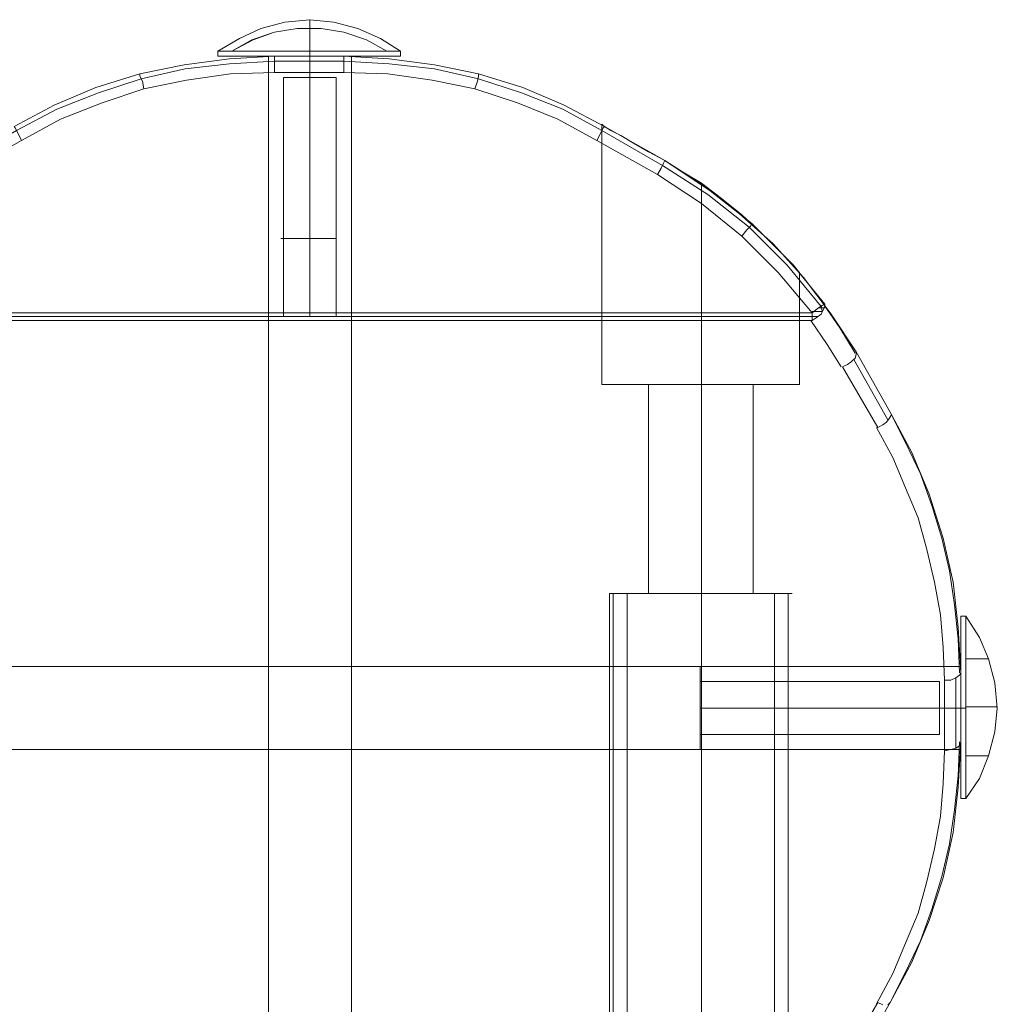
# Model space of a CAD drawing. Units: millimetres. Extents: x -204 to 365, y -70 to 1512.
# Drawn here: x 25 to 212, y 1323 to 1512 of the extents above; entities that cross this region are included whole.
import ezdxf

# ---------------------------------------------------------------- set-up
doc = ezdxf.new("R2010")
doc.units = ezdxf.units.MM
doc.layers.add('grå plader', color=7, linetype='Continuous', lineweight=9, true_color=0x737373)
doc.layers.add('robinia stolpe', color=32, linetype='Continuous', lineweight=9)
doc.layers.add('stål', color=253, linetype='Continuous', lineweight=9)

msp = doc.modelspace()

# ---------------------------------------------------------------- linework, layer by layer
at = {"layer": 'grå plader', "flags": 128}
for points in [[(138.65, 1401.44), (139.13, 1401.44), (140.34, 1401.44), (142.27, 1401.44), (144.93, 1401.44), (148.07, 1401.44), (151.7, 1401.44), (155.56, 1401.44), (159.19, 1401.44), (162.81, 1401.44), (165.95, 1401.44), (168.61, 1401.44), (170.54, 1401.44), (171.99, 1401.44), (172.23, 1401.44), (172.23, 1251.65)], [(171.99, 1401.44), (170.54, 1401.44), (168.61, 1401.44), (165.95, 1401.44), (162.81, 1401.44), (159.19, 1401.44), (155.56, 1401.44), (151.7, 1401.44), (148.07, 1401.44), (144.93, 1401.44), (142.27, 1401.44), (140.34, 1401.44), (139.13, 1401.44), (138.65, 1401.44), (138.65, 1251.65)], [(169.57, 1251.65), (169.57, 1401.44), (169.33, 1401.44), (168.13, 1401.44), (166.43, 1401.44), (164.26, 1401.44), (161.6, 1401.44), (158.7, 1401.44), (155.56, 1401.44), (152.18, 1401.44), (149.28, 1401.44), (146.62, 1401.44), (144.45, 1401.44), (142.76, 1401.44), (141.55, 1401.44), (141.31, 1401.44), (141.55, 1401.44), (142.76, 1401.44), (144.45, 1401.44), (146.62, 1401.44), (149.28, 1401.44), (152.18, 1401.44), (155.56, 1401.44), (158.7, 1401.44), (161.6, 1401.44), (164.26, 1401.44), (166.43, 1401.44), (168.13, 1401.44), (169.33, 1401.44)], [(141.31, 1251.65), (141.31, 1401.44)]]:
    msp.add_lwpolyline(points, dxfattribs=at)
msp.add_lwpolyline([(155.56, 1401.44), (155.56, 1251.65)], close=True, dxfattribs=at)
msp.add_lwpolyline([(155.56, 1401.44), (155.56, 1251.65)], close=True, dxfattribs=at)
at = {"layer": 'robinia stolpe', "flags": 128}
for points in [[(-17.66, 1456.52), (-11.13, 1464.49), (-3.89, 1471.74), (3.84, 1478.02), (12.54, 1483.58), (24.14, 1490.34), (31.87, 1494.45), (39.84, 1497.59), (48.05, 1500.25), (56.51, 1502.18), (64.97, 1503.15), (73.66, 1503.63), (86.95, 1503.63), (95.65, 1503.15), (104.35, 1502.18), (112.8, 1500.25), (121.01, 1497.59), (128.99, 1494.45), (136.48, 1490.34), (148.07, 1483.58), (156.77, 1478.02), (164.74, 1471.74), (171.99, 1464.49), (178.51, 1456.52)], [(73.66, 1501.46), (73.66, 1502.91), (73.66, 1504.12), (73.66, 1504.6), (64.97, 1504.12), (56.27, 1502.91), (47.81, 1501.22), (39.36, 1498.56), (31.38, 1495.18), (23.65, 1491.07), (23.9, 1490.83), (24.38, 1489.86), (25.1, 1488.41)], [(73.66, 1504.6), (64.97, 1504.12), (56.27, 1502.91), (47.81, 1501.22), (39.36, 1498.56), (31.38, 1495.18), (23.65, 1491.07)], [(72.46, 1504.6), (72.46, 1254.55)], [(135.51, 1488.41), (136.24, 1489.86), (136.72, 1490.83), (136.96, 1491.07), (129.23, 1495.18), (121.26, 1498.56), (112.8, 1501.22), (104.35, 1502.91), (95.65, 1504.12), (86.95, 1504.6), (86.95, 1504.12), (86.95, 1502.91), (86.95, 1501.46)], [(136.96, 1491.07), (129.23, 1495.18), (121.26, 1498.56), (112.8, 1501.22), (104.35, 1502.91), (95.65, 1504.12), (86.95, 1504.6)], [(88.16, 1504.6), (87.68, 1504.6), (86.95, 1504.6), (87.68, 1504.6), (88.16, 1504.6), (88.4, 1504.6), (88.4, 1254.55)], [(48.54, 1498.32), (48.3, 1499.77), (47.81, 1500.73), (47.81, 1501.22)], [(112.08, 1498.32), (112.56, 1499.77), (112.8, 1500.73), (112.8, 1501.22)], [(174.16, 1441.54), (172.96, 1441.54), (171.27, 1441.54), (168.85, 1441.54), (165.95, 1441.54), (162.81, 1441.54), (159.19, 1441.54), (155.56, 1441.54), (151.7, 1441.54), (148.07, 1441.54), (144.93, 1441.54), (142.03, 1441.54), (139.62, 1441.54), (137.93, 1441.54), (136.72, 1441.54), (136.48, 1441.54), (136.48, 1491.55), (136.72, 1491.31), (136.96, 1491.07)], [(136.72, 1491.31), (136.96, 1491.07)], [(148.56, 1484.55), (157.25, 1478.75), (165.23, 1472.47), (172.72, 1464.98), (179.24, 1457.01), (179.24, 1456.52), (179, 1456.04), (178.51, 1455.07), (177.55, 1454.35), (176.82, 1453.86), (-15.97, 1453.86), (-19.11, 1449.27), (-21.76, 1444.93)], [(202.19, 1384.77), (203.4, 1384.77), (204.36, 1385.25), (205.09, 1385.74), (205.33, 1386.22), (204.85, 1394.92), (203.88, 1403.61), (201.95, 1412.07), (199.29, 1420.53), (195.91, 1428.5), (191.8, 1436.23), (192.04, 1435.75), (191.56, 1435.02), (191.08, 1434.3), (190.35, 1433.81), (189.39, 1433.33), (182.62, 1444.93), (183.59, 1445.41), (184.31, 1445.89), (185.04, 1446.62), (185.28, 1447.34), (185.28, 1447.83), (180.45, 1455.07), (175.13, 1462.08), (169.33, 1468.6), (162.81, 1474.4), (156.05, 1479.71), (148.56, 1484.55), (148.31, 1484.06), (147.83, 1483.1), (147.11, 1481.89)], [(163.29, 1470.05), (164.26, 1471.26), (164.98, 1471.98), (165.23, 1472.47)], [(136.48, 1441.54), (136.72, 1441.54), (137.93, 1441.54), (139.62, 1441.54), (142.03, 1441.54), (144.93, 1441.54), (148.07, 1441.54), (151.7, 1441.54), (155.56, 1441.54), (159.19, 1441.54), (162.81, 1441.54), (165.95, 1441.54), (168.85, 1441.54), (171.27, 1441.54), (172.96, 1441.54), (174.16, 1441.54), (174.41, 1441.54), (174.41, 1463.05)], [(176.82, 1453.86), (176.82, 1455.31), (178.03, 1456.28), (178.76, 1456.76), (179.24, 1457.01)], [(178.51, 1456.76), (178.76, 1455.56), (176.82, 1455.56)], [(179.24, 1456.28), (178.03, 1456.28)], [(185.04, 1447.58), (182.14, 1452.42), (179, 1457.01)], [(177.79, 1454.59), (176.82, 1454.59), (-15.97, 1454.59), (-17.17, 1454.59)], [(182.38, 1444.93), (179.72, 1449.27), (176.58, 1453.86)], [(184.79, 1446.38), (191.32, 1434.78)], [(145.42, 1401.44), (145.9, 1401.44), (146.87, 1401.44), (148.31, 1401.44), (150.49, 1401.44), (152.9, 1401.44), (155.56, 1401.44), (157.98, 1401.44), (160.39, 1401.44), (162.57, 1401.44), (164.02, 1401.44), (165.23, 1401.44), (165.47, 1401.44), (165.47, 1441.54), (165.23, 1441.54), (164.02, 1441.54), (162.57, 1441.54), (160.39, 1441.54), (157.98, 1441.54), (155.56, 1441.54), (152.9, 1441.54), (150.49, 1441.54), (148.31, 1441.54), (146.87, 1441.54), (145.9, 1441.54), (145.42, 1441.54)], [(165.23, 1401.44), (164.02, 1401.44), (162.57, 1401.44), (160.39, 1401.44), (157.98, 1401.44), (155.56, 1401.44), (152.9, 1401.44), (150.49, 1401.44), (148.31, 1401.44), (146.87, 1401.44), (145.9, 1401.44), (145.42, 1401.44), (145.42, 1441.54), (145.9, 1441.54), (146.87, 1441.54), (148.31, 1441.54), (150.49, 1441.54), (152.9, 1441.54), (155.56, 1441.54), (157.98, 1441.54), (160.39, 1441.54), (162.57, 1441.54), (164.02, 1441.54), (165.23, 1441.54)], [(205.09, 1386.22), (204.85, 1392.74), (204.12, 1399.27), (203.16, 1405.79), (201.71, 1412.07), (199.77, 1418.35), (197.6, 1424.39), (194.7, 1430.43), (191.8, 1436.23)], [(189.14, 1322.68), (192.28, 1328.48), (194.7, 1334.28), (197.12, 1340.08), (198.81, 1346.12), (200.26, 1352.4), (201.46, 1358.68), (201.95, 1364.96), (202.19, 1371.24), (202.19, 1384.77), (201.95, 1391.05), (201.46, 1397.33), (200.26, 1403.61), (198.81, 1409.9), (197.12, 1415.94), (194.7, 1421.73), (192.28, 1427.53), (189.14, 1433.33)], [(172.96, 1401.44), (172.47, 1401.44), (171.27, 1401.44), (169.09, 1401.44), (166.43, 1401.44), (163.05, 1401.44), (159.43, 1401.44), (155.56, 1401.44), (151.46, 1401.44), (147.83, 1401.44), (144.45, 1401.44), (141.79, 1401.44), (139.62, 1401.44), (138.41, 1401.44), (137.93, 1401.44), (137.93, 1268.57)], [(-44.47, 1387.43), (205.33, 1387.43), (205.33, 1386.94), (205.33, 1386.22), (205.33, 1386.94), (205.33, 1387.43)], [(204.36, 1385.25), (204.36, 1371.72)], [(-44.47, 1371.48), (205.33, 1371.48), (205.33, 1371.72), (205.33, 1372.21), (205.33, 1372.93), (204.85, 1364.23), (203.88, 1355.54), (201.95, 1346.84), (199.29, 1338.63), (195.91, 1330.65), (191.8, 1322.92), (191.32, 1322.44)], [(191.8, 1322.92), (194.7, 1328.72), (197.6, 1334.76), (199.77, 1340.8), (201.71, 1347.08), (203.16, 1353.36), (204.12, 1359.89), (204.85, 1366.41), (205.09, 1372.93)], [(205.33, 1371.72), (205.33, 1372.21), (205.33, 1372.93), (205.09, 1372.21), (204.36, 1371.72), (203.4, 1371.48), (202.19, 1371.24)], [(190.35, 1322.44), (189.39, 1322.92), (174.89, 1298.04)], [(177.55, 1298.04), (191.8, 1322.92), (177.55, 1298.04)]]:
    msp.add_lwpolyline(points, dxfattribs=at)
for points in [[(73.66, 1504.6), (72.94, 1504.6), (72.46, 1504.6), (72.94, 1504.6)], [(73.66, 1504.6), (75.35, 1504.6), (77.77, 1504.6), (80.43, 1504.6), (82.84, 1504.6), (85.26, 1504.6), (86.95, 1504.6), (85.26, 1504.6), (82.84, 1504.6), (80.43, 1504.6), (77.77, 1504.6), (75.35, 1504.6)], [(86.95, 1504.6), (73.66, 1504.6), (86.95, 1504.6)], [(25.1, 1488.41), (32.59, 1492.52), (40.57, 1495.66), (48.54, 1498.32), (56.75, 1500.01), (65.21, 1501.22), (73.66, 1501.46), (86.95, 1501.46), (95.41, 1501.22), (103.86, 1500.01), (112.08, 1498.32), (120.29, 1495.66), (128.02, 1492.52), (135.51, 1488.41), (147.11, 1481.89), (155.56, 1476.33), (163.29, 1470.05), (170.3, 1463.05), (176.82, 1455.31), (-15.97, 1455.31), (-9.69, 1463.05), (-2.68, 1470.05), (5.29, 1476.33), (13.51, 1481.89)], [(136.96, 1491.07), (138.17, 1490.34), (140.1, 1489.38), (142.52, 1487.93), (145.42, 1486.24), (148.56, 1484.55)], [(148.56, 1484.55), (136.96, 1491.07), (138.17, 1490.34), (140.1, 1489.38), (142.52, 1487.93), (145.42, 1486.24)], [(148.56, 1484.55), (151.94, 1482.37), (155.56, 1480.2), (159.43, 1477.3), (163.29, 1474.16), (166.68, 1471.02), (169.57, 1468.12), (171.51, 1466.19), (173.2, 1464.49), (174.16, 1463.29), (174.41, 1463.05), (174.16, 1463.29), (173.2, 1464.49), (171.51, 1466.19), (169.57, 1468.12), (166.68, 1471.02), (163.29, 1474.16), (159.43, 1477.3), (155.56, 1480.2), (151.94, 1482.37), (148.56, 1484.55)], [(155.56, 1441.54), (155.56, 1480.2)], [(185.28, 1447.83), (191.8, 1436.23)], [(155.56, 1441.54), (155.56, 1401.44)], [(155.56, 1401.44), (155.56, 1278.71)], [(205.33, 1386.22), (205.33, 1384.53), (205.33, 1382.11), (205.33, 1379.45), (205.33, 1377.04), (205.33, 1374.62), (205.33, 1372.93)], [(205.33, 1386.22), (205.33, 1384.53), (205.33, 1382.11), (205.33, 1379.45), (205.33, 1377.04), (205.33, 1374.62), (205.33, 1372.93)]]:
    msp.add_lwpolyline(points, close=True, dxfattribs=at)
at = {"layer": 'stål', "flags": 128}
for points in [[(62.79, 1504.6), (63.27, 1504.6), (64.48, 1504.6), (66.66, 1504.6), (69.56, 1504.6), (72.7, 1504.6), (76.56, 1504.6), (80.43, 1504.6), (84.29, 1504.6), (87.92, 1504.6), (91.3, 1504.6), (93.96, 1504.6), (96.13, 1504.6), (97.34, 1504.6), (97.82, 1504.6), (97.82, 1505.57), (93.96, 1507.98), (89.61, 1509.91), (85.02, 1511.12), (80.43, 1511.6), (75.6, 1511.12), (71.01, 1509.91), (66.9, 1507.98), (62.79, 1505.57), (62.79, 1504.6), (63.27, 1504.6), (64.48, 1504.6), (66.66, 1504.6), (69.56, 1504.6), (72.7, 1504.6), (76.56, 1504.6), (80.43, 1504.6), (84.29, 1504.6), (87.92, 1504.6), (91.3, 1504.6), (93.96, 1504.6), (96.13, 1504.6), (97.34, 1504.6)], [(80.43, 1511.12), (80.43, 1509.91), (80.43, 1507.98), (80.43, 1505.57), (80.43, 1507.98), (80.43, 1509.91), (80.43, 1511.12), (80.43, 1511.6)], [(97.34, 1505.57), (96.13, 1505.57), (93.96, 1505.57), (91.3, 1505.57), (87.92, 1505.57), (84.29, 1505.57), (80.43, 1505.57), (76.56, 1505.57), (72.7, 1505.57), (69.56, 1505.57), (66.66, 1505.57), (64.48, 1505.57), (63.27, 1505.57), (62.79, 1505.57), (63.27, 1505.57), (64.48, 1505.57), (66.66, 1505.57), (69.56, 1505.57), (72.7, 1505.57), (76.56, 1505.57), (80.43, 1505.57), (84.29, 1505.57), (87.92, 1505.57), (91.3, 1505.57), (93.96, 1505.57), (96.13, 1505.57), (97.34, 1505.57), (97.82, 1505.57)], [(72.46, 1504.6), (72.7, 1504.6), (73.9, 1504.6), (75.6, 1504.6), (77.77, 1504.6), (80.43, 1504.6), (82.84, 1504.6), (85.02, 1504.6), (86.71, 1504.6), (87.92, 1504.6), (88.4, 1504.6), (88.4, 1454.59), (87.92, 1454.59), (86.71, 1454.59), (85.02, 1454.59), (82.84, 1454.59), (80.43, 1454.59), (77.77, 1454.59), (75.6, 1454.59), (73.9, 1454.59), (72.7, 1454.59), (72.46, 1454.59)], [(87.92, 1504.6), (86.71, 1504.6), (85.02, 1504.6), (82.84, 1504.6), (80.43, 1504.6), (77.77, 1504.6), (75.6, 1504.6), (73.9, 1504.6), (72.7, 1504.6), (72.46, 1504.6), (72.46, 1454.59), (72.7, 1454.59), (73.9, 1454.59), (75.6, 1454.59), (77.77, 1454.59), (80.43, 1454.59), (82.84, 1454.59), (85.02, 1454.59), (86.71, 1454.59), (87.92, 1454.59)], [(75.6, 1500.49), (76.8, 1500.49), (78.5, 1500.49), (80.43, 1500.49), (82.36, 1500.49), (83.81, 1500.49), (85.02, 1500.49), (85.5, 1500.49), (85.02, 1500.49), (83.81, 1500.49), (82.36, 1500.49), (80.43, 1500.49), (78.5, 1500.49), (76.8, 1500.49), (75.6, 1500.49), (75.35, 1500.49), (75.35, 1454.59), (75.6, 1454.59), (76.8, 1454.59), (78.5, 1454.59), (80.43, 1454.59), (82.36, 1454.59), (83.81, 1454.59), (85.02, 1454.59), (85.5, 1454.59), (85.5, 1500.49)], [(85.5, 1469.57), (84.29, 1469.57), (82.36, 1469.57), (80.43, 1469.57), (78.25, 1469.57), (76.56, 1469.57), (75.35, 1469.57), (74.87, 1469.57)], [(85.02, 1454.59), (83.81, 1454.59), (82.36, 1454.59), (80.43, 1454.59), (78.5, 1454.59), (76.8, 1454.59), (75.6, 1454.59), (75.35, 1454.59)], [(205.33, 1397.09), (205.33, 1396.61), (205.33, 1395.4), (205.33, 1393.23), (205.33, 1390.33), (205.33, 1387.19), (205.33, 1383.32), (205.33, 1379.45), (205.33, 1375.59), (205.33, 1371.97), (205.33, 1368.58), (205.33, 1365.93), (205.33, 1363.75), (205.33, 1362.54), (205.33, 1362.06), (206.3, 1362.06), (208.95, 1365.93), (210.64, 1370.27), (211.85, 1374.86), (212.34, 1379.45), (211.85, 1384.29), (210.64, 1388.88), (208.95, 1392.98), (206.3, 1397.09), (205.33, 1397.09), (205.33, 1396.61), (205.33, 1395.4), (205.33, 1393.23), (205.33, 1390.33), (205.33, 1387.19), (205.33, 1383.32), (205.33, 1379.45), (205.33, 1375.59), (205.33, 1371.97), (205.33, 1368.58), (205.33, 1365.93), (205.33, 1363.75), (205.33, 1362.54)], [(206.3, 1362.54), (206.3, 1363.75), (206.3, 1365.93), (206.3, 1368.58), (206.3, 1371.97), (206.3, 1375.59), (206.3, 1379.45), (206.3, 1383.32), (206.3, 1387.19), (206.3, 1390.33), (206.3, 1393.23), (206.3, 1395.4), (206.3, 1396.61), (206.3, 1397.09), (206.3, 1396.61), (206.3, 1395.4), (206.3, 1393.23), (206.3, 1390.33), (206.3, 1387.19), (206.3, 1383.32), (206.3, 1379.45), (206.3, 1375.59), (206.3, 1371.97), (206.3, 1368.58), (206.3, 1365.93), (206.3, 1363.75), (206.3, 1362.54), (206.3, 1362.06)], [(209.92, 1388.88), (208.47, 1388.88), (206.3, 1388.88), (208.47, 1388.88), (209.92, 1388.88), (210.64, 1388.88)], [(205.33, 1387.43), (205.33, 1387.19), (205.33, 1385.98), (205.33, 1384.29), (205.33, 1382.11), (205.33, 1379.45), (205.33, 1377.04), (205.33, 1374.86), (205.33, 1373.17), (205.33, 1371.97), (205.33, 1371.48), (155.32, 1371.48), (155.32, 1371.97), (155.32, 1373.17), (155.32, 1374.86), (155.32, 1377.04), (155.32, 1379.45), (155.32, 1382.11), (155.32, 1384.29), (155.32, 1385.98), (155.32, 1387.19), (155.32, 1387.43)], [(205.33, 1371.97), (205.33, 1373.17), (205.33, 1374.86), (205.33, 1377.04), (205.33, 1379.45), (205.33, 1382.11), (205.33, 1384.29), (205.33, 1385.98), (205.33, 1387.19), (205.33, 1387.43), (155.32, 1387.43), (155.32, 1387.19), (155.32, 1385.98), (155.32, 1384.29), (155.32, 1382.11), (155.32, 1379.45), (155.32, 1377.04), (155.32, 1374.86), (155.32, 1373.17), (155.32, 1371.97)], [(201.22, 1384.29), (201.22, 1383.08), (201.22, 1381.39), (201.22, 1379.45), (201.22, 1377.52), (201.22, 1376.07), (201.22, 1374.86), (201.22, 1374.38), (201.22, 1374.86), (201.22, 1376.07), (201.22, 1377.52), (201.22, 1379.45), (201.22, 1381.39), (201.22, 1383.08), (201.22, 1384.29), (201.22, 1384.53), (155.32, 1384.53), (155.32, 1384.29), (155.32, 1383.08), (155.32, 1381.39), (155.32, 1379.45), (155.32, 1377.52), (155.32, 1376.07), (155.32, 1374.86), (155.32, 1374.38), (201.22, 1374.38)], [(211.85, 1379.7), (210.64, 1379.7), (208.95, 1379.7), (206.3, 1379.7), (208.95, 1379.7), (210.64, 1379.7), (211.85, 1379.7), (212.34, 1379.7)], [(209.92, 1370.27), (208.47, 1370.27), (206.3, 1370.27), (208.47, 1370.27), (209.92, 1370.27), (210.64, 1370.27)]]:
    msp.add_lwpolyline(points, dxfattribs=at)
for points in [[(95.16, 1505.57), (91.3, 1507.74), (86.95, 1509.19), (82.6, 1509.91), (78.01, 1509.91), (73.66, 1509.19), (69.31, 1507.74), (65.45, 1505.57), (69.56, 1507.74), (73.66, 1509.19), (78.01, 1509.91), (82.6, 1509.91), (86.95, 1509.19), (91.3, 1507.74)], [(80.43, 1505.57), (80.43, 1504.6)], [(80.43, 1504.6), (80.43, 1454.59)], [(80.43, 1500.49), (80.43, 1454.59)], [(80.43, 1469.57), (80.43, 1469.08)], [(201.22, 1379.45), (155.32, 1379.45)], [(205.33, 1379.45), (155.32, 1379.45)], [(206.3, 1379.45), (205.33, 1379.45)]]:
    msp.add_lwpolyline(points, close=True, dxfattribs=at)

doc.saveas('drawing.dxf')
